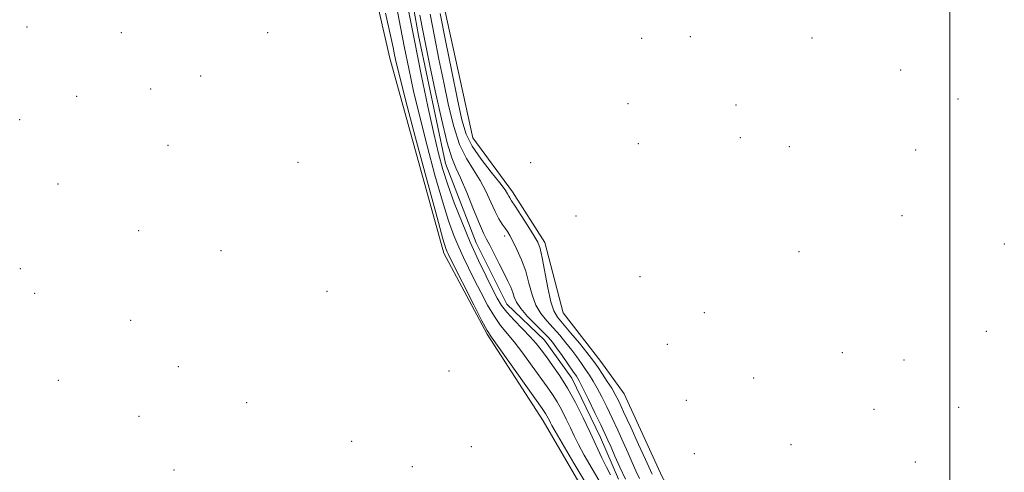
# Model space of a CAD drawing. Extents: x 2184800 to 2187700, y 314800 to 317700.
# Drawn here: x 2185656 to 2186020, y 315615 to 315782 of the extents above; entities that cross this region are included whole.
import ezdxf

# ---------------------------------------------------------------- set-up
doc = ezdxf.new("R2010")
doc.units = 0
doc.header["$MEASUREMENT"] = 0
doc.linetypes.add('rvrstm', pattern=[117.1, 50, -3.9, 0.5, -3.9, 0.5, -3.9, 0.5, -3.9, 50])
for name, color, linetype, lineweight in [('32000', 7, 'Continuous', 0), ('DTM HARD BREAKLINE', 7, 'Continuous', 0), ('DTM SPOT ELEVATION', 2, 'Continuous', 13), ('INDEX CONTOUR', 41, 'Continuous', 13), ('INTERMEDIATE CONTOUR', 44, 'Continuous', 0), ('STREAM - RIVER SINGLE LINE', 142, 'rvrstm', 0)]:
    doc.layers.add(name, color=color, linetype=linetype, lineweight=lineweight)

msp = doc.modelspace()

# ---------------------------------------------------------------- linework, layer by layer
at = {"layer": '32000', "flags": 128}
msp.add_lwpolyline([(2186000, 317500), (2186000, 315000)], dxfattribs=at)
at = {"layer": 'DTM HARD BREAKLINE'}
for points in [[(2185872.77, 315593.69, 991.02), (2185849.4, 315633.78, 990.75), (2185828.71, 315665.86, 990.21), (2185812.68, 315695.92, 990.5500000000001), (2185792.67, 315768.08, 990.95), (2185777.33, 315834.89, 990.6800000000001), (2185764.64, 315866.96, 990.4200000000001), (2185756.64, 315894.35, 990.62), (2185758.65, 315921.07, 991.75), (2185760.66, 315941.11, 989.8100000000001), (2185756.66, 315956.48, 986.41)], [(2185925.78, 315552.055, 991.9910000000001), (2185916.86, 315572.3, 991.75), (2185893.49, 315613.05, 991.22), (2185879.47, 315643.79, 991.22), (2185870.79, 315655.82, 991.02), (2185856.77, 315673.86, 991.35), (2185850.1, 315699.91, 990.5500000000001), (2185838.08, 315718.62, 990.5500000000001), (2185823.39, 315738.67, 991.49), (2185811.38, 315793.45, 990.95), (2185806.72, 315826.19, 990.75), (2185803.39, 315854.91, 990.62), (2185790.7, 315872.29, 990.89), (2185787.37, 315888.99, 991.09)]]:
    msp.add_polyline3d(points, dxfattribs=at)
at = {"layer": 'DTM SPOT ELEVATION'}
for p in [(2185658.33, 315779.72, 990.9), (2185693.19, 315777.57, 990.35), (2185747.43, 315777.57, 991.11), (2185885.9, 315775.46, 990.89), (2185903.86, 315776.08, 990.8000000000001), (2185948.97, 315775.61, 991.22), (2185981.8, 315763.7, 990.9200000000001), (2185722.65, 315761.51, 990.5500000000001), (2185704.07, 315756.74, 990.4200000000001), (2185676.76, 315754.05, 990.61), (2186003.01, 315753.02, 990.9200000000001), (2185880.88, 315751.29, 990.9300000000001), (2185920.79, 315750.79, 990.84), (2185655.61, 315745.37, 990.8100000000001), (2185922.48, 315738.64, 990.82), (2185710.55, 315735.87, 990.41), (2185884.65, 315736.44, 990.94), (2185940.6, 315735.35, 990.91), (2185987.3, 315734.11, 991.07), (2185758.67, 315729.51, 990.61), (2185844.77, 315729.39, 991.6800000000001), (2185669.8, 315721.59, 990.69), (2185861.56, 315709.71, 991.3100000000001), (2185982.28, 315709.85, 991.09), (2185699.65, 315704.31, 990.51), (2185835.16, 315702.31, 987.53), (2185730.14, 315696.81, 990.5), (2186020.16, 315699.27, 991.1), (2185944.19, 315696.44, 990.91), (2185655.84, 315690.14, 990.78), (2185885.33, 315687.22, 991.33), (2185661.1, 315681.04, 990.7), (2185769.44, 315681.8, 991.07), (2185909.11, 315673.91, 991.36), (2185696.73, 315671.06, 990.53), (2186013.53, 315666.95, 991.2), (2185895.44, 315662.17, 991.1800000000001), (2185960.13, 315659.1, 991.1), (2185714.36, 315653.85, 990.59), (2185983.01, 315656.3, 991.11), (2185814.57, 315652.22, 991.0600000000001), (2185927.35, 315649.73, 991.24), (2185669.86, 315648.77, 990.7), (2185739.67, 315640.53, 990.61), (2185902.4, 315641.43, 991.58), (2186003.23, 315638.86, 991.3000000000001), (2185699.8, 315635.54, 990.69), (2185971.92, 315638.03, 991.16), (2185778.51, 315626.27, 990.53), (2185822.81, 315624.3, 990.88), (2185941.17, 315625, 991.41), (2185905.37, 315621.66, 991.65), (2185800.94, 315616.8, 990.71), (2185987.23, 315618.56, 991.2900000000001), (2185712.77, 315615.65, 990.6700000000001)]:
    msp.add_point(p, dxfattribs=at)
at = {"layer": 'INDEX CONTOUR', "elevation": 990, "flags": 128}
for points in [[(2185870.447, 315602.1230000001), (2185860.815, 315618.1790000001), (2185856.413, 315625.5640000001), (2185853.815, 315630.0000000001), (2185852.641, 315632.1080000001), (2185852.152, 315633.099), (2185851.736, 315633.9700000001), (2185851.286, 315634.8619000001), (2185850.825, 315635.7000000001), (2185850.255, 315636.5920000001), (2185849.003, 315638.3720000001), (2185830.25, 315664.758), (2185828.644, 315667.3040000001), (2185826.759, 315670.844), (2185823.743, 315676.7440000001), (2185815.245, 315693.5470000001), (2185814.313, 315695.4260000001), (2185813.859, 315696.41), (2185813.3881, 315697.6710000001), (2185812.337, 315701.1940000001), (2185810.126, 315709.1680000001), (2185806.461, 315722.708), (2185802.199, 315738.6340000001), (2185798.482, 315752.692), (2185796.171, 315761.6720000001), (2185794.997, 315766.55), (2185794.41, 315769.3480000001), (2185793.871, 315772.0600000001), (2185792.899, 315776.5740000001), (2185791.025, 315784.7490000001)], [(2185811.32, 315784.7010000001), (2185813.307, 315774.7010000001), (2185815.607, 315763.2110000001), (2185817.707, 315752.784), (2185819.297, 315745.3080000001), (2185820.868, 315740.0210000001), (2185823.11, 315735.4980000001), (2185826.441, 315730.6730000001), (2185830.183, 315725.9220000001), (2185833.385, 315721.9820000001), (2185835.333, 315719.3920000001), (2185836.274, 315717.8990000001), (2185836.693, 315717.0550000001), (2185837.054, 315716.3881), (2185837.7249, 315715.3281), (2185839.053, 315713.2830000001), (2185841.219, 315709.925), (2185843.738, 315705.9830000001), (2185845.961, 315702.4480000001), (2185847.414, 315699.9440000001), (2185848.322, 315697.6180000001), (2185849.088, 315694.246), (2185851.115, 315683.116), (2185852.238, 315677.9160000001), (2185853.365, 315674.5200000001), (2185854.773, 315672.192), (2185859.686, 315666.3460000001), (2185862.835, 315662.5270000001), (2185865.554, 315659.175), (2185867.343, 315656.905), (2185868.555, 315655.2610000001), (2185869.756, 315653.5190000001), (2185871.3591, 315651.1560000001), (2185873.165, 315648.4440000001), (2185874.821, 315645.8570000001), (2185876.1189, 315643.6319), (2185877.419, 315641.0580000001), (2185879.223, 315637.1880000001), (2185881.836, 315631.491), (2185884.754, 315625.0950000001), (2185887.273, 315619.5460000001), (2185889.758, 315614.0320000001)]]:
    msp.add_lwpolyline(points, dxfattribs=at)
at = {"layer": 'INTERMEDIATE CONTOUR', "flags": 128}
for points, elevation in [([(2185870.872, 315610.3970000001), (2185867.568, 315615.9820000001), (2185864.634, 315621.0900000001), (2185862.484, 315625.0850000001), (2185860.897, 315628.2940000001), (2185859.4919, 315631.2820000001), (2185857.964, 315634.4780000001), (2185856.316, 315637.7480000001), (2185854.625, 315640.8210000001), (2185852.911, 315643.5580000001), (2185850.959, 315646.3640000001), (2185845.374, 315654.1240000001), (2185841.9519, 315658.8200000001), (2185838.715, 315663.067), (2185833.668, 315669.1850000001), (2185831.361, 315672.432), (2185828.865, 315676.659), (2185826.304, 315681.469), (2185823.889, 315686.224), (2185821.776, 315690.4480000001), (2185819.902, 315694.322), (2185818.147, 315698.1930000001), (2185816.382, 315702.476), (2185814.436, 315707.883), (2185812.128, 315715.1930000001), (2185809.37, 315724.8210000001), (2185806.442, 315735.7150000001), (2185803.712, 315746.4530000001), (2185801.466, 315755.931), (2185799.637, 315764.2980000001), (2185798.072, 315772.0170000001), (2185796.61, 315779.562), (2185795.065, 315787.4391000001)], 988), ([(2185874.321, 315613.784), (2185872.855, 315616.616), (2185871.153, 315620.1710000001), (2185866.831, 315629.4660000001), (2185864.193, 315634.986), (2185861.346, 315640.6350000001), (2185858.426, 315645.941), (2185855.568, 315650.5240000001), (2185852.915, 315654.3561000001), (2185850.612, 315657.5020000001), (2185848.707, 315660.0800000001), (2185846.862, 315662.432), (2185844.641, 315664.9550000001), (2185841.78, 315667.9170000001), (2185838.692, 315671.0661000001), (2185835.963, 315674.0200000001), (2185833.986, 315676.5730000001), (2185832.398, 315679.2229000001), (2185830.646, 315682.643), (2185828.308, 315687.3480000001), (2185825.4909, 315693.2180000001), (2185822.435, 315699.9750000001), (2185819.375, 315707.2820000001), (2185816.534, 315714.572), (2185814.13, 315721.2180000001), (2185812.28, 315726.9340000001), (2185810.684, 315732.795), (2185808.942, 315740.2150000001), (2185806.761, 315750.1909), (2185804.277, 315762.0460000001), (2185801.734, 315774.687), (2185799.348, 315787.0650000001)], 986), ([(2185807.566, 315784.3970000001), (2185809.159, 315776.2070000001), (2185810.851, 315767.726), (2185812.601, 315759.132), (2185814.394, 315750.6660000001), (2185816.324, 315742.8150000001), (2185818.508, 315736.1230000001), (2185821.006, 315730.931), (2185823.623, 315726.7520000001), (2185826.102, 315722.8920000001), (2185828.2429, 315718.844), (2185830.067, 315714.8570000001), (2185831.65, 315711.3640000001), (2185833.052, 315708.6890000001), (2185834.275, 315706.7160000001), (2185835.307, 315705.2169000001), (2185836.173, 315703.9280000001), (2185837.06, 315702.447), (2185838.194, 315700.3370000001), (2185839.713, 315697.284), (2185841.401, 315693.469), (2185842.955, 315689.197), (2185844.179, 315684.7720000001), (2185845.305, 315680.4980000001), (2185846.669, 315676.681), (2185848.52, 315673.5200000001), (2185850.748, 315670.8040000001), (2185853.153, 315668.2149000001), (2185855.555, 315665.5100000001), (2185857.858, 315662.741), (2185859.984, 315660.03), (2185861.8771, 315657.4790000001), (2185863.567, 315655.099), (2185865.1, 315652.8770000001), (2185866.533, 315650.7600000001), (2185867.957, 315648.523), (2185869.473, 315645.9019000001), (2185871.157, 315642.6930000001), (2185873.005, 315638.9440000001), (2185874.988, 315634.7640000001), (2185877.06, 315630.3029000001), (2185879.086, 315625.866), (2185880.911, 315621.7960000001), (2185882.436, 315618.3370000001), (2185883.781, 315615.3300000001), (2185885.121, 315612.5200000001)], 988), ([(2185803.812, 315784.0929), (2185805.011, 315777.714), (2185806.0959, 315772.24), (2185807.495, 315765.4790000001), (2185809.491, 315756.0250000001), (2185811.779, 315745.6090000001), (2185813.907, 315736.7490000001), (2185815.571, 315731.1900000001), (2185817.062, 315727.5820000001), (2185818.819, 315723.8010000001), (2185821.124, 315718.339), (2185823.62, 315712.1470000001), (2185825.792, 315706.7940000001), (2185827.291, 315703.3810000001), (2185828.42, 315701.155), (2185829.647, 315698.8960000001), (2185831.305, 315695.7060000001), (2185833.193, 315691.969), (2185834.977, 315688.3920000001), (2185836.389, 315685.523), (2185837.4279, 315683.2750000001), (2185838.162, 315681.4080000001), (2185838.728, 315679.6699000001), (2185839.544, 315677.779), (2185841.099, 315675.4450000001), (2185843.6761, 315672.5200000001), (2185846.723, 315669.415), (2185849.486, 315666.682), (2185851.424, 315664.675), (2185852.88, 315662.9550000001), (2185854.413, 315660.8850000001), (2185856.412, 315658.0540000001), (2185858.5791, 315654.9369000001), (2185860.443, 315652.2340000001), (2185861.707, 315650.3630000001), (2185862.75, 315648.6020000001), (2185864.124, 315645.947), (2185866.195, 315641.7540000001), (2185868.5911, 315636.829), (2185870.753, 315632.3401), (2185872.284, 315629.116), (2185873.418, 315626.637), (2185874.55, 315624.0470000001), (2185876.0011, 315620.6780000001), (2185877.804, 315616.6290000001), (2185879.922, 315612.191)], 986)]:
    msp.add_lwpolyline(points, dxfattribs=dict(at, elevation=elevation))
at = {"layer": 'STREAM - RIVER SINGLE LINE'}
msp.add_polyline3d([(2185877.34, 315612.23, 985.19), (2185870.67, 315627.6, 985.12), (2185859.99, 315649.64, 985.12), (2185849.97, 315663.68, 984.99), (2185835.95, 315677.05, 984.99), (2185824.6, 315699.76, 984.99), (2185813.25, 315729.16, 984.99), (2185803.25, 315776.59, 984.99), (2185795.25, 315820.69, 984.99), (2185790.58, 315848.75, 984.39), (2185778.56, 315871.46, 984.39), (2185772.56, 315884.16, 984.39), (2185770.56, 315903.53, 984.39), (2185772.57, 315932.92, 983.45), (2185764.57, 315960.98, 983.45), (2185749.99, 315977.85, 983.07)], dxfattribs=at)

doc.saveas('drawing.dxf')
